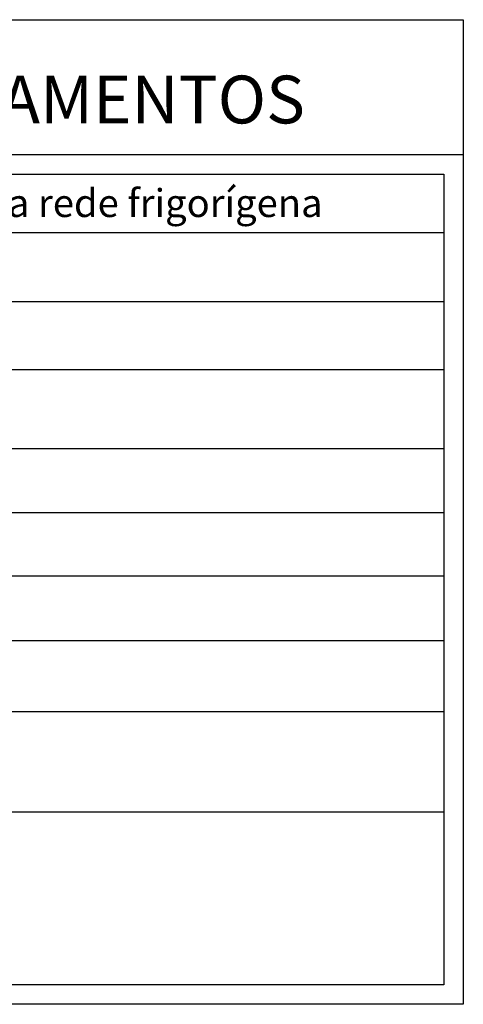
# Model space of a CAD drawing. Extents: x 642 to 1022, y 62 to 202.
# Drawn here: x 809 to 813, y 176 to 185 of the extents above; entities that cross this region are included whole.
import ezdxf

# ---------------------------------------------------------------- set-up
doc = ezdxf.new("R2010")
doc.units = 0
doc.header["$LTSCALE"] = 0.5
doc.layers.get('0').update_dxf_attribs({"linetype": 'CONTINUOUS'})
doc.layers.add('TEXTO', color=3, linetype='CONTINUOUS')
doc.styles.add('TIMES', font='times.ttf')
doc.styles.add('TXT-ANT', font='arial.ttf')

msp = doc.modelspace()

# ---------------------------------------------------------------- linework, layer by layer
at = {"layer": 'TEXTO', "color": 202}
for p, q in [((803.4661, 183.4395), (813.2659, 183.4395)), ((813.2659, 183.4395), (813.2659, 175.9962)), ((803.4661, 182.9055), (813.2659, 182.9055)), ((803.4661, 182.2722), (813.2659, 182.2722)), ((803.4661, 181.6457), (813.2659, 181.6457)), ((803.4661, 180.9224), (813.2659, 180.9224)), ((803.4661, 180.335), (813.2659, 180.335)), ((803.4661, 179.7528), (813.2659, 179.7528)), ((803.4661, 179.157), (813.2659, 179.157)), ((803.4661, 178.5063), (813.2659, 178.5063)), ((803.4661, 177.5832), (813.2659, 177.5832)), ((813.2659, 175.9962), (803.4661, 175.9962))]:
    msp.add_line(p, q, dxfattribs=at)
for points in [[(803.2871, 184.8591), (813.445, 184.8591), (813.445, 183.6186), (803.2871, 183.6186)], [(803.2871, 184.8591), (813.445, 184.8591), (813.445, 175.8171), (803.2871, 175.8171)]]:
    msp.add_lwpolyline(points, close=True, dxfattribs=at)

# ---------------------------------------------------------------- texts
at = {"color": 0, "style": 'TXT-ANT'}
msp.add_text('Furo para passagem da rede frigorígena', height=0.256833, dxfattribs=at).set_placement((805.6565, 183.047))
at = {"layer": 'TEXTO', "color": 0, "lineweight": 0, "style": 'TIMES'}
msp.add_text('LEGENDA DE EQUIPAMENTOS', height=0.438704, dxfattribs=at).set_placement((803.7326, 183.9067))

doc.saveas('drawing.dxf')
